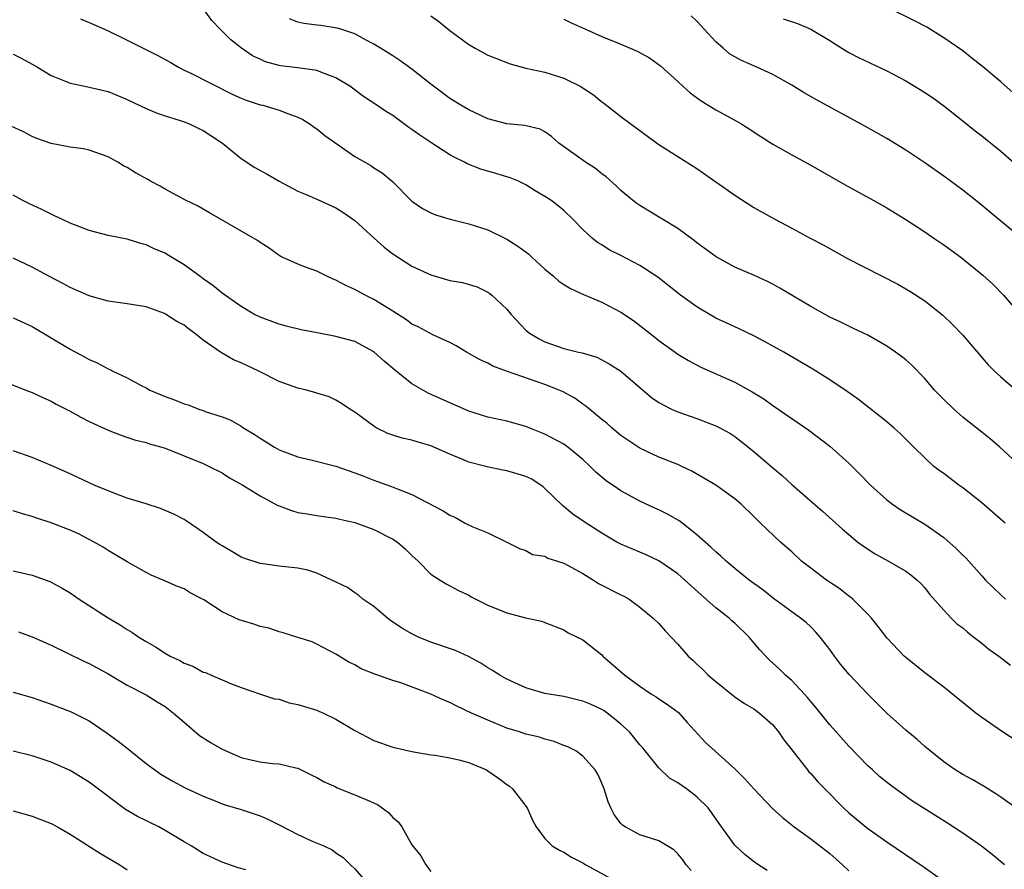
# Model space of a CAD drawing. Units: inches. Extents: x 2625000 to 2628000, y 1488000 to 1491000.
# Drawn here: x 2625104 to 2625207, y 1488815 to 1488904 of the extents above; entities that cross this region are included whole.
import ezdxf

# ---------------------------------------------------------------- set-up
doc = ezdxf.new("R2010")
doc.units = ezdxf.units.IN
doc.header["$MEASUREMENT"] = 0
doc.layers.add('LD26251488_2ft', color=208, linetype='Continuous')

msp = doc.modelspace()

# ---------------------------------------------------------------- linework, layer by layer
at = {"layer": 'LD26251488_2ft'}
for points, elevation in [([(2625207.46, 1488851), (2625206.15, 1488852.15), (2625205, 1488853.13), (2625203, 1488854.72), (2625202.6, 1488855), (2625201, 1488856.21), (2625200.54, 1488856.54), (2625199.93, 1488857), (2625199, 1488857.86), (2625197.87, 1488859), (2625197.42, 1488859.42), (2625196.42, 1488860.42), (2625195.79, 1488861), (2625195, 1488861.66), (2625192.02, 1488864.02), (2625190.85, 1488864.85), (2625189, 1488866.1), (2625187.21, 1488867.21), (2625184.16, 1488869), (2625182.14, 1488870.14), (2625181, 1488870.72), (2625179.47, 1488871.47), (2625179, 1488871.66), (2625178.1, 1488872.1), (2625177, 1488872.59), (2625175, 1488873.77), (2625173.28, 1488875), (2625170.89, 1488876.89), (2625169, 1488878.13), (2625167, 1488879.18), (2625165.78, 1488879.78), (2625165, 1488880.29), (2625164.55, 1488880.55), (2625163.98, 1488881), (2625163, 1488881.93), (2625161.95, 1488883), (2625161, 1488883.91), (2625160.4, 1488884.4), (2625159.63, 1488885), (2625159, 1488885.4), (2625157.99, 1488885.99), (2625157, 1488886.61), (2625156.21, 1488887), (2625155.36, 1488887.36), (2625153.83, 1488887.83), (2625152.27, 1488888.27), (2625150.83, 1488888.83), (2625150.55, 1488889), (2625149.51, 1488889.51), (2625149, 1488889.79), (2625147, 1488891.08), (2625145.84, 1488891.84), (2625145, 1488892.46), (2625144.67, 1488892.67), (2625143, 1488893.91), (2625142.31, 1488894.31), (2625141.3, 1488895), (2625139.91, 1488895.91), (2625138.45, 1488897), (2625137, 1488897.9), (2625135.57, 1488898.43), (2625135, 1488898.68), (2625133, 1488898.95), (2625131.16, 1488899.16), (2625131, 1488899.19), (2625129.58, 1488899.58), (2625129, 1488899.84), (2625128.22, 1488900.22), (2625127.04, 1488901), (2625125.91, 1488901.91), (2625124.8, 1488903), (2625123.92, 1488903.92), (2625123, 1488905.21)], 9726), ([(2625208.31, 1488896.31), (2625207, 1488897.46), (2625205.1, 1488899.1), (2625203.98, 1488899.98), (2625203, 1488900.72), (2625201, 1488902.09), (2625199.21, 1488903.21), (2625197.91, 1488903.91), (2625195, 1488905.33)], 9714), ([(2625110.1, 1488904.1), (2625111.51, 1488903.51), (2625112.61, 1488903), (2625113, 1488902.84), (2625115, 1488901.87), (2625116.69, 1488901), (2625118.25, 1488900.25), (2625119.54, 1488899.54), (2625120.43, 1488899), (2625121, 1488898.71), (2625121.56, 1488898.44), (2625126.15, 1488896.15), (2625127, 1488895.74), (2625127.54, 1488895.54), (2625129, 1488895.06), (2625129.28, 1488895), (2625131, 1488894.5), (2625131.84, 1488894.16), (2625133, 1488893.75), (2625133.5, 1488893.5), (2625134.29, 1488893), (2625134.7, 1488892.7), (2625135, 1488892.51), (2625135.82, 1488891.82), (2625139, 1488889.62), (2625140.66, 1488888.66), (2625141, 1488888.41), (2625141.87, 1488887.87), (2625142.96, 1488886.96), (2625145, 1488884.9), (2625146.12, 1488884.12), (2625147, 1488883.66), (2625147.47, 1488883.47), (2625149.01, 1488883.01), (2625151, 1488882.51), (2625153, 1488881.88), (2625155, 1488880.91), (2625156.16, 1488880.16), (2625157.31, 1488879.31), (2625157.62, 1488879), (2625159, 1488877.74), (2625159.91, 1488877), (2625160.47, 1488876.47), (2625161, 1488876.12), (2625161.7, 1488875.7), (2625163.07, 1488875.07), (2625165, 1488874.26), (2625167, 1488873.22), (2625168.32, 1488872.32), (2625169.46, 1488871.46), (2625170.59, 1488870.59), (2625171, 1488870.23), (2625172.71, 1488869), (2625173, 1488868.79), (2625174.11, 1488868.11), (2625175.42, 1488867.42), (2625179, 1488865.85), (2625180.84, 1488864.84), (2625182.07, 1488864.07), (2625183, 1488863.39), (2625186.79, 1488860.79), (2625189, 1488859.1), (2625191, 1488857.32), (2625192.16, 1488856.16), (2625193.28, 1488855), (2625195, 1488853.45), (2625195.61, 1488853), (2625196.43, 1488852.43), (2625199, 1488850.89), (2625201, 1488849.47), (2625202.33, 1488848.33), (2625203, 1488847.63), (2625203.33, 1488847.33), (2625205, 1488845.43), (2625205.4, 1488845), (2625207, 1488843.44), (2625207.51, 1488843)], 9728), ([(2625210.07, 1488856.07), (2625206.91, 1488859), (2625205.88, 1488859.88), (2625205, 1488860.57), (2625203, 1488862.17), (2625202.05, 1488863), (2625201, 1488864.01), (2625200.04, 1488865), (2625199, 1488866.21), (2625197.63, 1488867.63), (2625197, 1488868.19), (2625196.55, 1488868.55), (2625195.94, 1488869), (2625195, 1488869.65), (2625193, 1488870.79), (2625191.51, 1488871.51), (2625191, 1488871.74), (2625190.16, 1488872.16), (2625189, 1488872.7), (2625187, 1488873.82), (2625183.75, 1488875.75), (2625183, 1488876.15), (2625182.44, 1488876.44), (2625181.06, 1488877.06), (2625179, 1488877.95), (2625177.04, 1488879.04), (2625175, 1488880.52), (2625174.74, 1488880.74), (2625173, 1488882.01), (2625171.15, 1488883.15), (2625169, 1488884.44), (2625168.67, 1488884.67), (2625168.24, 1488885), (2625167, 1488886.04), (2625166.52, 1488886.52), (2625165.46, 1488887.46), (2625165, 1488887.78), (2625164.33, 1488888.33), (2625163.26, 1488889), (2625160.47, 1488891), (2625159.7, 1488891.7), (2625159, 1488892.21), (2625158.49, 1488892.49), (2625156.88, 1488892.88), (2625155, 1488893.06), (2625153, 1488893.59), (2625151, 1488894.52), (2625150.16, 1488895), (2625149, 1488895.72), (2625148.27, 1488896.27), (2625147, 1488897.23), (2625145, 1488898.81), (2625143.72, 1488899.72), (2625143, 1488900.2), (2625141.68, 1488901), (2625141, 1488901.43), (2625140.1, 1488901.9), (2625139, 1488902.51), (2625137.5, 1488903), (2625137.13, 1488903.13), (2625135.4, 1488903.4), (2625135, 1488903.44), (2625133.62, 1488903.62), (2625133, 1488903.75), (2625132.1, 1488904.1)], 9724), ([(2625147, 1488904.41), (2625147.82, 1488903.82), (2625149, 1488902.87), (2625151, 1488901.39), (2625151.66, 1488901), (2625153, 1488900.29), (2625153.91, 1488899.91), (2625155.35, 1488899.35), (2625157, 1488898.92), (2625159, 1488898.49), (2625161, 1488897.85), (2625162.7, 1488897), (2625164.11, 1488896.11), (2625165, 1488895.35), (2625165.21, 1488895.21), (2625166.34, 1488894.34), (2625167, 1488893.81), (2625168.08, 1488893), (2625168.63, 1488892.63), (2625171, 1488890.88), (2625173, 1488889.59), (2625175, 1488888.33), (2625179, 1488885.52), (2625181, 1488884.25), (2625183.22, 1488883), (2625185, 1488882.07), (2625186.94, 1488881), (2625188.29, 1488880.29), (2625190.88, 1488878.88), (2625196.16, 1488876.16), (2625197.44, 1488875.44), (2625199, 1488874.42), (2625200.9, 1488872.9), (2625201.93, 1488871.93), (2625203, 1488870.8), (2625205.68, 1488867.68), (2625206.35, 1488867), (2625207, 1488866.39), (2625208.62, 1488865)], 9722), ([(2625161, 1488904.07), (2625161.71, 1488903.71), (2625163.28, 1488903), (2625165, 1488902.24), (2625167, 1488901.44), (2625168.71, 1488900.71), (2625170, 1488900), (2625171.16, 1488899.16), (2625173, 1488897.51), (2625173.54, 1488897), (2625174.31, 1488896.31), (2625175.46, 1488895.46), (2625177, 1488894.53), (2625179, 1488893.44), (2625179.74, 1488893), (2625180.52, 1488892.52), (2625181.73, 1488891.73), (2625183, 1488890.92), (2625185, 1488889.79), (2625187, 1488888.69), (2625190.61, 1488886.61), (2625193.58, 1488885), (2625195, 1488884.21), (2625197, 1488882.97), (2625199, 1488881.66), (2625199.95, 1488881), (2625201, 1488880.31), (2625202.79, 1488879), (2625203, 1488878.84), (2625205.12, 1488877.12), (2625206.16, 1488876.16), (2625207.3, 1488875), (2625209.03, 1488873)], 9720), ([(2625209, 1488881.19), (2625207, 1488882.81), (2625204.71, 1488884.71), (2625203, 1488886.05), (2625201, 1488887.53), (2625199, 1488888.93), (2625197, 1488890.26), (2625195, 1488891.5), (2625192.78, 1488892.78), (2625187.59, 1488895.59), (2625186.32, 1488896.32), (2625185, 1488897.13), (2625183, 1488898.23), (2625181.32, 1488899), (2625179.71, 1488899.71), (2625179, 1488900.09), (2625178.43, 1488900.43), (2625177.76, 1488901), (2625177, 1488901.69), (2625175.78, 1488903), (2625175.42, 1488903.42), (2625175, 1488903.87), (2625174.41, 1488904.41)], 9718), ([(2625184.11, 1488904.11), (2625185.62, 1488903.62), (2625187.02, 1488903.02), (2625189, 1488901.82), (2625189.49, 1488901.49), (2625190.26, 1488901), (2625191, 1488900.56), (2625192.03, 1488900.03), (2625195, 1488898.63), (2625197, 1488897.58), (2625198.61, 1488896.61), (2625199, 1488896.36), (2625199.81, 1488895.81), (2625201, 1488894.94), (2625203, 1488893.37), (2625204.32, 1488892.32), (2625205, 1488891.79), (2625207, 1488890.16), (2625209, 1488888.44)], 9716), ([(2625103, 1488900.37), (2625103.92, 1488899.92), (2625105, 1488899.33), (2625105.58, 1488899), (2625107, 1488898.15), (2625108.42, 1488897.58), (2625109, 1488897.33), (2625110.55, 1488897), (2625111, 1488896.92), (2625113, 1488896.44), (2625115, 1488895.61), (2625117, 1488894.67), (2625118.18, 1488894.18), (2625119, 1488893.89), (2625120.6, 1488893.4), (2625121, 1488893.25), (2625121.63, 1488893), (2625122.56, 1488892.56), (2625123, 1488892.36), (2625123.82, 1488891.82), (2625125.04, 1488891), (2625127, 1488889.38), (2625128.45, 1488888.45), (2625129.75, 1488887.75), (2625131.02, 1488887), (2625133, 1488885.97), (2625133.69, 1488885.69), (2625135, 1488885.11), (2625137, 1488884.2), (2625137.73, 1488883.73), (2625139, 1488882.85), (2625141.01, 1488881), (2625142.06, 1488880.06), (2625143, 1488879.37), (2625145, 1488878.07), (2625147, 1488877.13), (2625149, 1488876.56), (2625150.32, 1488876.32), (2625151.88, 1488875.88), (2625153, 1488875.31), (2625153.19, 1488875.19), (2625153.42, 1488875), (2625155, 1488873.52), (2625155.43, 1488873), (2625157, 1488871.33), (2625157.17, 1488871.17), (2625157.38, 1488871), (2625158.4, 1488870.4), (2625159, 1488870.09), (2625161, 1488869.4), (2625162.55, 1488869), (2625162.92, 1488868.92), (2625164.46, 1488868.46), (2625165, 1488868.2), (2625165.78, 1488867.78), (2625167, 1488867), (2625169, 1488865.27), (2625170.23, 1488864.23), (2625171, 1488863.71), (2625171.44, 1488863.44), (2625172.35, 1488863), (2625173, 1488862.71), (2625175, 1488862), (2625177, 1488861.25), (2625177.49, 1488861), (2625178.46, 1488860.46), (2625179, 1488860.11), (2625179.64, 1488859.64), (2625181, 1488858.55), (2625183, 1488856.82), (2625184, 1488856), (2625185, 1488855.06), (2625188.25, 1488852.25), (2625190.35, 1488850.35), (2625191, 1488849.79), (2625191.97, 1488849), (2625192.56, 1488848.56), (2625193.77, 1488847.77), (2625195.19, 1488847), (2625197, 1488845.92), (2625197.54, 1488845.54), (2625198.22, 1488845), (2625198.61, 1488844.61), (2625199, 1488844.19), (2625199.52, 1488843.52), (2625201, 1488841.82), (2625201.78, 1488841), (2625202.4, 1488840.4), (2625203, 1488839.96), (2625203.5, 1488839.5), (2625204.18, 1488839), (2625205, 1488838.36), (2625205.74, 1488837.74), (2625206.81, 1488837), (2625208.05, 1488836.05)], 9730), ([(2625209.52, 1488827.52), (2625207.2, 1488829), (2625205, 1488830.54), (2625204.4, 1488831), (2625201, 1488833.71), (2625199, 1488835.22), (2625197, 1488836.83), (2625196.82, 1488837), (2625195, 1488838.9), (2625194.11, 1488840.11), (2625193.39, 1488841), (2625193, 1488841.42), (2625191.43, 1488843), (2625191.2, 1488843.2), (2625191, 1488843.32), (2625190.06, 1488844.06), (2625188.66, 1488845), (2625187, 1488846.24), (2625186.04, 1488847), (2625185, 1488847.96), (2625183.82, 1488849), (2625181.69, 1488851), (2625181.34, 1488851.34), (2625181, 1488851.7), (2625179.66, 1488853), (2625179, 1488853.57), (2625177, 1488855.01), (2625174.46, 1488856.46), (2625173.36, 1488857), (2625173, 1488857.16), (2625171, 1488857.96), (2625169, 1488858.89), (2625167.72, 1488859.72), (2625167, 1488860.23), (2625166.07, 1488861), (2625165.51, 1488861.51), (2625165, 1488861.91), (2625163.69, 1488863), (2625163.32, 1488863.32), (2625163, 1488863.53), (2625162.15, 1488864.15), (2625160.85, 1488864.85), (2625160.52, 1488865), (2625159, 1488865.59), (2625154.95, 1488867), (2625153.52, 1488867.52), (2625153, 1488867.84), (2625152.18, 1488868.18), (2625151, 1488868.87), (2625150.74, 1488869), (2625149.67, 1488869.67), (2625149, 1488870.03), (2625147.19, 1488870.81), (2625145.66, 1488871.66), (2625145, 1488871.95), (2625144.42, 1488872.42), (2625143, 1488873.32), (2625141, 1488874.55), (2625140.07, 1488875), (2625139, 1488875.59), (2625138.03, 1488876.03), (2625137, 1488876.59), (2625136.7, 1488876.7), (2625136.04, 1488877), (2625135, 1488877.53), (2625133.91, 1488877.91), (2625133, 1488878.27), (2625131.33, 1488879), (2625131.11, 1488879.11), (2625129.96, 1488879.96), (2625129, 1488880.55), (2625128.75, 1488880.75), (2625123.67, 1488883.67), (2625123, 1488884.07), (2625122.4, 1488884.4), (2625121.14, 1488885), (2625119, 1488886.16), (2625118.48, 1488886.48), (2625117.47, 1488887), (2625117.18, 1488887.18), (2625115.89, 1488887.89), (2625115, 1488888.46), (2625114.63, 1488888.63), (2625114.03, 1488889), (2625113, 1488889.56), (2625111, 1488890.27), (2625110.4, 1488890.4), (2625109, 1488890.58), (2625107, 1488890.96), (2625105.51, 1488891.51), (2625105, 1488891.73), (2625104.17, 1488892.17), (2625102.79, 1488892.79)], 9732), ([(2625208.84, 1488820.84), (2625207, 1488822.15), (2625206.5, 1488822.5), (2625205.25, 1488823.25), (2625203.99, 1488823.99), (2625203, 1488824.54), (2625202.22, 1488825), (2625201, 1488825.87), (2625199.59, 1488827), (2625199, 1488827.49), (2625198.21, 1488828.21), (2625197, 1488829.19), (2625195, 1488830.97), (2625193, 1488833), (2625191.04, 1488835.04), (2625190.14, 1488836.14), (2625189.49, 1488837), (2625189, 1488837.7), (2625187.99, 1488839), (2625187.53, 1488839.53), (2625187, 1488840.07), (2625186.52, 1488840.52), (2625185.93, 1488841), (2625185, 1488841.65), (2625183.06, 1488843.06), (2625181.96, 1488843.96), (2625181, 1488844.63), (2625180.52, 1488845), (2625179, 1488846.22), (2625178.09, 1488847), (2625177.53, 1488847.53), (2625177, 1488847.97), (2625176.48, 1488848.48), (2625175, 1488849.78), (2625173.2, 1488851.2), (2625171.93, 1488851.93), (2625171, 1488852.39), (2625170.57, 1488852.57), (2625169, 1488853.32), (2625167, 1488854.4), (2625166.63, 1488854.63), (2625165.46, 1488855.46), (2625164.37, 1488856.37), (2625163.74, 1488857), (2625163, 1488857.69), (2625161.41, 1488859), (2625161, 1488859.3), (2625159, 1488860.37), (2625157.41, 1488861), (2625157, 1488861.18), (2625155, 1488861.75), (2625153, 1488862.15), (2625151, 1488862.77), (2625149.47, 1488863.47), (2625149, 1488863.66), (2625146.7, 1488864.7), (2625145, 1488865.68), (2625143.15, 1488867.15), (2625142.07, 1488868.07), (2625141, 1488869.03), (2625139, 1488870.11), (2625137, 1488870.66), (2625135.02, 1488871.02), (2625133.35, 1488871.35), (2625131.75, 1488871.75), (2625131, 1488871.95), (2625129, 1488872.67), (2625128.35, 1488873), (2625127, 1488873.8), (2625125, 1488875.21), (2625124.03, 1488876.03), (2625123, 1488876.74), (2625122.67, 1488877), (2625121, 1488878.2), (2625119.26, 1488879.26), (2625119, 1488879.41), (2625117.87, 1488879.87), (2625117, 1488880.32), (2625116.44, 1488880.44), (2625115, 1488880.91), (2625113, 1488881.29), (2625111, 1488881.8), (2625109, 1488882.59), (2625108.13, 1488883), (2625107.37, 1488883.37), (2625107, 1488883.52), (2625106.01, 1488884.01), (2625104.65, 1488884.65), (2625103.94, 1488885), (2625103, 1488885.52)], 9734), ([(2625207.4, 1488815), (2625206.1, 1488816.1), (2625204.97, 1488816.97), (2625203, 1488818.35), (2625201.4, 1488819.4), (2625200.17, 1488820.17), (2625197.73, 1488821.73), (2625195.93, 1488823), (2625195.4, 1488823.4), (2625194.29, 1488824.29), (2625193.49, 1488825), (2625193, 1488825.45), (2625191, 1488827.5), (2625189.36, 1488829.36), (2625189, 1488829.75), (2625187.56, 1488831.56), (2625187, 1488832.2), (2625186.65, 1488832.64), (2625186.33, 1488833), (2625185, 1488834.41), (2625184.33, 1488835), (2625183.66, 1488835.66), (2625182.61, 1488836.61), (2625181.65, 1488837.65), (2625180.51, 1488839), (2625179, 1488840.46), (2625178.7, 1488840.7), (2625178.39, 1488841), (2625177, 1488842.09), (2625175.45, 1488843.45), (2625174.39, 1488844.39), (2625173.35, 1488845.35), (2625173, 1488845.64), (2625171, 1488847.01), (2625169.65, 1488847.65), (2625167, 1488848.77), (2625166.59, 1488849), (2625165, 1488849.95), (2625163.15, 1488851.15), (2625161.95, 1488851.95), (2625160.86, 1488852.86), (2625159, 1488854.66), (2625158.82, 1488854.82), (2625157.62, 1488855.62), (2625157, 1488855.9), (2625156.17, 1488856.17), (2625155, 1488856.51), (2625154.58, 1488856.58), (2625152.91, 1488856.91), (2625152.63, 1488857), (2625151, 1488857.42), (2625150.26, 1488857.74), (2625149, 1488858.25), (2625147, 1488859.15), (2625145.55, 1488859.55), (2625145, 1488859.72), (2625143.96, 1488859.96), (2625143, 1488860.26), (2625142.45, 1488860.45), (2625141.29, 1488861), (2625141.11, 1488861.11), (2625139, 1488862.68), (2625138.45, 1488863), (2625137.59, 1488863.59), (2625137, 1488863.93), (2625136.28, 1488864.28), (2625135, 1488864.68), (2625134.77, 1488864.77), (2625133.9, 1488865), (2625133, 1488865.21), (2625131, 1488865.92), (2625128.89, 1488867), (2625127.61, 1488867.61), (2625127, 1488867.88), (2625126.2, 1488868.2), (2625125, 1488868.9), (2625124.93, 1488868.93), (2625124.84, 1488869), (2625123, 1488870.26), (2625122.1, 1488871), (2625121.46, 1488871.46), (2625121, 1488871.84), (2625120.23, 1488872.23), (2625119.06, 1488873), (2625118.94, 1488873.06), (2625117, 1488873.76), (2625115, 1488874.09), (2625113, 1488874.37), (2625111, 1488874.93), (2625109.57, 1488875.57), (2625109, 1488875.81), (2625108.23, 1488876.23), (2625106.75, 1488877), (2625105, 1488877.95), (2625103, 1488878.89)], 9736), ([(2625103, 1488872.62), (2625105, 1488871.7), (2625109, 1488869.32), (2625110.51, 1488868.51), (2625111, 1488868.23), (2625111.86, 1488867.86), (2625113, 1488867.23), (2625113.18, 1488867.18), (2625113.51, 1488867), (2625115, 1488866.29), (2625116.54, 1488865.46), (2625117, 1488865.23), (2625117.41, 1488865), (2625119, 1488864.33), (2625119.98, 1488863.98), (2625121, 1488863.57), (2625121.44, 1488863.44), (2625122.57, 1488863), (2625123, 1488862.86), (2625123.24, 1488862.76), (2625125, 1488862.2), (2625125.86, 1488861.86), (2625127, 1488861.2), (2625127.28, 1488861), (2625128.37, 1488860.37), (2625129, 1488859.93), (2625129.59, 1488859.59), (2625130.51, 1488859), (2625131, 1488858.73), (2625133, 1488857.97), (2625134.34, 1488857.66), (2625137, 1488856.99), (2625139, 1488856.3), (2625139.94, 1488855.94), (2625141, 1488855.52), (2625141.39, 1488855.39), (2625142.86, 1488854.86), (2625143.36, 1488854.64), (2625145, 1488854.01), (2625148.29, 1488852.29), (2625149, 1488851.82), (2625149.58, 1488851.58), (2625150.62, 1488851), (2625151.41, 1488850.59), (2625153, 1488849.97), (2625154.99, 1488848.99), (2625156.31, 1488848.31), (2625157, 1488848.11), (2625157.7, 1488847.7), (2625159, 1488847.5), (2625159.32, 1488847.32), (2625161, 1488846.78), (2625163, 1488845.68), (2625164.12, 1488845), (2625164.65, 1488844.65), (2625167, 1488843.43), (2625167.3, 1488843.3), (2625167.87, 1488843), (2625169, 1488842.15), (2625170.42, 1488841), (2625171, 1488840.41), (2625171.66, 1488839.66), (2625172.31, 1488839), (2625173, 1488838.26), (2625174.1, 1488837), (2625174.58, 1488836.58), (2625175, 1488836.15), (2625175.61, 1488835.61), (2625176.19, 1488835), (2625177, 1488834.32), (2625179, 1488832.71), (2625180.01, 1488832.01), (2625181, 1488831.43), (2625181.6, 1488831), (2625183, 1488829.74), (2625183.61, 1488829), (2625184.17, 1488828.17), (2625185, 1488827.12), (2625186.64, 1488825), (2625186.81, 1488824.81), (2625187, 1488824.62), (2625187.75, 1488823.75), (2625188.48, 1488823), (2625190.45, 1488821), (2625191, 1488820.49), (2625193, 1488818.83), (2625195, 1488817.43), (2625198.85, 1488814.85), (2625201, 1488813.3)], 9738), ([(2625102.12, 1488865.88), (2625104.34, 1488865), (2625105, 1488864.75), (2625106.2, 1488864.2), (2625107, 1488863.85), (2625107.54, 1488863.54), (2625109, 1488862.77), (2625110.14, 1488862.14), (2625111, 1488861.7), (2625113, 1488860.78), (2625114.28, 1488860.28), (2625115.78, 1488859.78), (2625117, 1488859.48), (2625117.36, 1488859.36), (2625118.66, 1488859), (2625119, 1488858.89), (2625121, 1488858.1), (2625123, 1488857.27), (2625123.59, 1488857), (2625125, 1488856.28), (2625125.78, 1488855.78), (2625127.18, 1488855), (2625129, 1488853.88), (2625130.87, 1488852.87), (2625131, 1488852.81), (2625132.31, 1488852.31), (2625133, 1488852.12), (2625133.96, 1488851.96), (2625135, 1488851.81), (2625135.69, 1488851.69), (2625137, 1488851.53), (2625137.4, 1488851.4), (2625139, 1488851.05), (2625141, 1488850.31), (2625143, 1488849.3), (2625143.48, 1488849), (2625144.3, 1488848.3), (2625145, 1488847.59), (2625145.67, 1488847), (2625147, 1488845.62), (2625147.97, 1488845), (2625148.62, 1488844.62), (2625149.9, 1488843.9), (2625151, 1488843.4), (2625151.23, 1488843.23), (2625153, 1488842.37), (2625155, 1488841.55), (2625156.97, 1488841.03), (2625158.67, 1488840.67), (2625159, 1488840.53), (2625161, 1488839.75), (2625161.44, 1488839.44), (2625163, 1488838.69), (2625165, 1488837.12), (2625165.11, 1488837), (2625167.42, 1488835), (2625169, 1488833.84), (2625170.24, 1488833), (2625170.71, 1488832.71), (2625171, 1488832.5), (2625171.9, 1488831.9), (2625173.06, 1488831.06), (2625174, 1488830), (2625175.91, 1488827.91), (2625179, 1488825.12), (2625180.07, 1488824.07), (2625181, 1488823), (2625182.96, 1488820.96), (2625184.01, 1488820.01), (2625185.25, 1488819), (2625187, 1488817.74), (2625189, 1488816.2), (2625190.36, 1488815), (2625191, 1488814.37)], 9740), ([(2625182.4, 1488814.4), (2625181.2, 1488815.2), (2625180.08, 1488816.08), (2625179, 1488817.09), (2625177.35, 1488819.35), (2625176.53, 1488820.53), (2625176.18, 1488821), (2625175, 1488822.18), (2625173.93, 1488823), (2625173, 1488823.65), (2625172.13, 1488824.13), (2625171, 1488825.22), (2625169.55, 1488827), (2625169.32, 1488827.32), (2625169, 1488827.65), (2625167.92, 1488829), (2625167, 1488829.84), (2625166.36, 1488830.36), (2625165.23, 1488831.23), (2625165, 1488831.37), (2625163.88, 1488831.88), (2625163, 1488832.26), (2625162.39, 1488832.39), (2625161, 1488832.73), (2625159, 1488833.06), (2625157, 1488833.65), (2625155, 1488834.57), (2625154.25, 1488835), (2625153.49, 1488835.49), (2625153, 1488835.77), (2625152.26, 1488836.26), (2625150.96, 1488836.96), (2625149.57, 1488837.57), (2625147, 1488838.46), (2625145.69, 1488839), (2625145, 1488839.34), (2625143.95, 1488839.95), (2625142.75, 1488840.75), (2625142.42, 1488841), (2625141, 1488842.21), (2625139.83, 1488843), (2625139.39, 1488843.39), (2625139, 1488843.65), (2625138.21, 1488844.21), (2625136.58, 1488845), (2625135, 1488845.72), (2625134.03, 1488846.03), (2625133, 1488846.25), (2625131, 1488846.48), (2625129.28, 1488846.72), (2625129, 1488846.74), (2625127.29, 1488847.29), (2625127, 1488847.42), (2625126.02, 1488848.02), (2625125, 1488848.59), (2625124.76, 1488848.76), (2625124.38, 1488849), (2625123, 1488850.01), (2625121.24, 1488851.24), (2625121, 1488851.37), (2625119.93, 1488851.93), (2625118.53, 1488852.53), (2625117.02, 1488853.02), (2625115, 1488853.64), (2625114, 1488854), (2625113, 1488854.38), (2625111.55, 1488855), (2625109.8, 1488855.8), (2625109, 1488856.18), (2625107, 1488857.07), (2625105, 1488857.91), (2625103, 1488858.62)], 9742), ([(2625174.41, 1488814.41), (2625173.89, 1488815), (2625173.52, 1488815.52), (2625173, 1488816.17), (2625172.58, 1488816.58), (2625171, 1488817.55), (2625170.22, 1488817.78), (2625169, 1488818.18), (2625167.44, 1488819), (2625167.18, 1488819.18), (2625167, 1488819.38), (2625166.31, 1488820.31), (2625165.94, 1488821), (2625165.66, 1488821.66), (2625165.24, 1488823), (2625165, 1488823.61), (2625164.57, 1488824.57), (2625164.31, 1488825), (2625163, 1488826.47), (2625162.26, 1488827), (2625161.43, 1488827.43), (2625161, 1488827.58), (2625159.99, 1488827.99), (2625159, 1488828.24), (2625158.44, 1488828.44), (2625157, 1488828.78), (2625156.32, 1488829), (2625155, 1488829.39), (2625153, 1488830.23), (2625151.26, 1488831), (2625149.71, 1488831.71), (2625149, 1488832.09), (2625148.36, 1488832.36), (2625147, 1488833), (2625143.84, 1488834.16), (2625143, 1488834.41), (2625141.08, 1488835.08), (2625139.66, 1488835.66), (2625139, 1488836.06), (2625138.36, 1488836.36), (2625137.32, 1488837), (2625137, 1488837.21), (2625135, 1488838.24), (2625134.48, 1488838.48), (2625133, 1488838.94), (2625131.45, 1488839.45), (2625131, 1488839.54), (2625129.93, 1488839.93), (2625129, 1488840.12), (2625128.34, 1488840.34), (2625126.8, 1488840.8), (2625125, 1488841.64), (2625123.08, 1488842.92), (2625122.94, 1488843), (2625121.65, 1488843.65), (2625121, 1488844.06), (2625120.32, 1488844.32), (2625118.81, 1488845), (2625117.52, 1488845.52), (2625117, 1488845.8), (2625115, 1488846.92), (2625113.71, 1488847.71), (2625113, 1488848.11), (2625112.47, 1488848.47), (2625111.53, 1488849), (2625109.87, 1488849.87), (2625109, 1488850.25), (2625107, 1488851.04), (2625105.51, 1488851.51), (2625105, 1488851.7), (2625103.97, 1488851.97), (2625103, 1488852.28)], 9744), ([(2625103, 1488845.97), (2625105, 1488845.5), (2625106.85, 1488844.85), (2625107, 1488844.79), (2625108.16, 1488844.16), (2625109, 1488843.66), (2625109.94, 1488843), (2625113, 1488841.02), (2625114.27, 1488840.27), (2625115, 1488839.8), (2625115.51, 1488839.51), (2625116.24, 1488839), (2625117, 1488838.53), (2625117.98, 1488837.98), (2625119, 1488837.3), (2625119.54, 1488837), (2625120.54, 1488836.54), (2625121, 1488836.25), (2625121.93, 1488835.93), (2625123, 1488835.31), (2625123.25, 1488835.25), (2625123.87, 1488835), (2625125, 1488834.49), (2625125.89, 1488834.11), (2625127, 1488833.7), (2625129.05, 1488833), (2625130.51, 1488832.51), (2625131, 1488832.45), (2625132.06, 1488832.06), (2625133, 1488831.91), (2625133.67, 1488831.67), (2625135, 1488831.29), (2625135.21, 1488831.21), (2625135.7, 1488831), (2625137, 1488830.36), (2625139, 1488829.15), (2625141, 1488828.11), (2625143, 1488827.4), (2625145, 1488826.93), (2625147, 1488826.6), (2625147.44, 1488826.56), (2625149, 1488826.27), (2625149.94, 1488826.06), (2625151, 1488825.78), (2625152.85, 1488825), (2625153, 1488824.92), (2625154.13, 1488824.13), (2625155, 1488823.47), (2625155.28, 1488823.28), (2625155.59, 1488823), (2625157.15, 1488821), (2625157.7, 1488819.7), (2625158.08, 1488819), (2625159, 1488817.79), (2625159.78, 1488817), (2625160.54, 1488816.54), (2625161, 1488816.35), (2625161.81, 1488815.81), (2625163, 1488815.22), (2625163.33, 1488815), (2625165.71, 1488813.71)], 9746), ([(2625103.56, 1488839.56), (2625105, 1488839.03), (2625107, 1488838.13), (2625108.67, 1488837.33), (2625110.45, 1488836.45), (2625111, 1488836.2), (2625113, 1488835.12), (2625115, 1488833.94), (2625117, 1488832.93), (2625118.18, 1488832.18), (2625119, 1488831.7), (2625119.89, 1488831), (2625121, 1488830.02), (2625122.64, 1488828.64), (2625123.86, 1488827.86), (2625125, 1488827.18), (2625127, 1488826.32), (2625127.91, 1488826.09), (2625129, 1488825.87), (2625130.32, 1488825.68), (2625131, 1488825.65), (2625132.77, 1488825.23), (2625133, 1488825.2), (2625134.47, 1488824.47), (2625135, 1488824.22), (2625135.74, 1488823.74), (2625137, 1488823.21), (2625137.13, 1488823.13), (2625139, 1488822.4), (2625140.09, 1488821.91), (2625141.36, 1488821.36), (2625142.53, 1488820.53), (2625143, 1488819.98), (2625143.55, 1488819.55), (2625143.93, 1488819), (2625145, 1488817.12), (2625145.95, 1488815.95), (2625146.45, 1488815), (2625147, 1488814.3)], 9748), ([(2625103, 1488833.21), (2625105, 1488832.63), (2625106.2, 1488832.2), (2625107, 1488831.94), (2625109.12, 1488831.12), (2625110.46, 1488830.46), (2625111, 1488830.16), (2625112.89, 1488828.89), (2625114.05, 1488828.05), (2625115, 1488827.28), (2625115.17, 1488827.17), (2625117, 1488825.69), (2625117.92, 1488825), (2625118.57, 1488824.57), (2625119.82, 1488823.82), (2625121.13, 1488823.13), (2625123, 1488822.23), (2625124.26, 1488821.74), (2625125, 1488821.43), (2625125.32, 1488821.32), (2625127, 1488820.83), (2625128.38, 1488820.38), (2625129, 1488820.16), (2625129.83, 1488819.83), (2625131, 1488819.23), (2625131.16, 1488819.16), (2625133, 1488818.19), (2625134.48, 1488817.52), (2625135.71, 1488817), (2625136.59, 1488816.59), (2625137, 1488816.29), (2625137.77, 1488815.77), (2625138.53, 1488815), (2625139, 1488814.58), (2625140.35, 1488813)], 9750), ([(2625127.51, 1488814.49), (2625126.69, 1488814.69), (2625125, 1488815.28), (2625123, 1488816.2), (2625121.75, 1488817), (2625121, 1488817.43), (2625119, 1488818.64), (2625118.33, 1488819), (2625116.09, 1488820.09), (2625114.83, 1488820.83), (2625111, 1488823.71), (2625109, 1488824.93), (2625107, 1488825.82), (2625105, 1488826.49), (2625103, 1488826.99)], 9752), ([(2625103, 1488820.7), (2625105, 1488820.15), (2625105.83, 1488819.83), (2625107, 1488819.35), (2625107.66, 1488819), (2625109, 1488818.25), (2625112.2, 1488816.2), (2625114.23, 1488815), (2625115, 1488814.49)], 9754)]:
    msp.add_lwpolyline(points, dxfattribs=dict(at, elevation=elevation))

doc.saveas('drawing.dxf')
